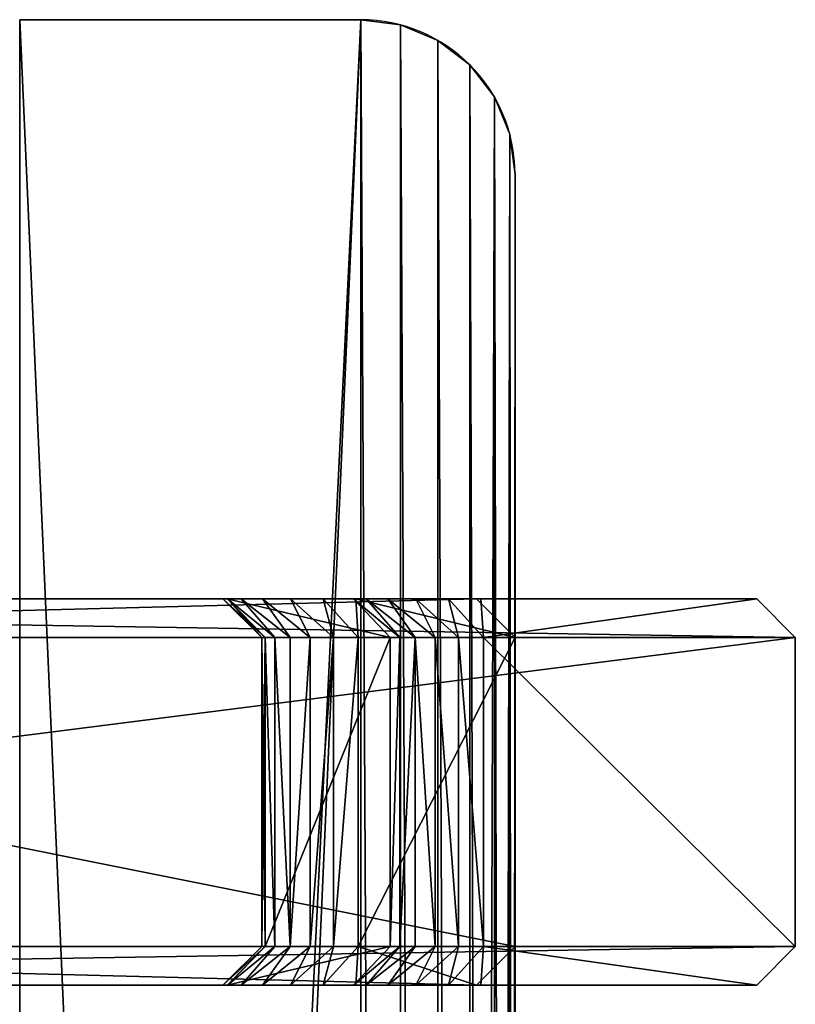
# Model space of a CAD drawing. Units: millimetres. Extents: x -33 to 630, y -160 to 1840.
# Drawn here: x 429 to 630, y 1585 to 1840 of the extents above; entities that cross this region are included whole.
import ezdxf

# ---------------------------------------------------------------- set-up
doc = ezdxf.new("R2010")
doc.units = ezdxf.units.MM
doc.layers.get('0').update_dxf_attribs({"true_color": 0xff5454})

# ---------------------------------------------------------------- blocks, each defined once
blk = doc.blocks.new('Component_5')
for p, q in [((43.26, 100, 10), (653.26, 100, 10)), ((182.97, 100, 361.02), (580.64, 100, 361.02)), ((516.04, 100, 237.6), (514.93, 100, 246.02)), ((514.93, 100, 246.02), (516.13, 100, 255.1)), ((514.93, 100, 246.02), (525.02, 90, 246.02)), ((516.04, 100, 237.6), (548.81, 100, 115.31)), ((525.87, 90, 239.55), (516.04, 100, 237.6)), ((516.13, 100, 255.1), (519.63, 100, 263.57)), ((525.87, 90, 252.49), (516.13, 100, 255.1)), ((519.63, 100, 263.57), (525.21, 100, 270.83)), ((528.37, 90, 258.52), (519.63, 100, 263.57)), ((525.21, 100, 270.83), (532.47, 100, 276.41)), ((525.21, 100, 270.83), (532.34, 90, 263.7)), ((532.47, 100, 276.41), (540.94, 100, 279.91)), ((532.47, 100, 276.41), (537.52, 90, 267.67)), ((540.94, 100, 279.91), (549.36, 100, 281.02)), ((540.94, 100, 279.91), (543.55, 90, 270.17)), ((548.81, 100, 115.31), (552.06, 100, 107.46)), ((548.81, 100, 115.31), (558.3, 90, 118.53)), ((549.36, 100, 281.02), (580.64, 100, 281.02)), ((550.02, 90, 271.02), (549.36, 100, 281.02)), ((552.06, 100, 107.46), (557.64, 100, 100.19)), ((552.06, 100, 107.46), (560.79, 90, 112.5)), ((557.64, 100, 100.19), (564.9, 100, 94.61)), ((564.77, 90, 107.32), (557.64, 100, 100.19)), ((564.9, 100, 94.61), (573.36, 100, 91.11)), ((564.9, 100, 94.61), (569.95, 90, 103.35)), ((573.36, 100, 91.11), (581.79, 100, 90)), ((575.98, 90, 100.85), (573.36, 100, 91.11)), ((580.64, 100, 281.02), (580.64, 100, 361.02)), ((580.64, 100, 281.02), (590.64, 90, 271.02)), ((580.64, 100, 361.02), (590.64, 90, 371.02)), ((581.79, 100, 90), (653.26, 100, 90)), ((581.79, 100, 90), (582.45, 90, 100)), ((653.26, 100, 10), (653.26, 100, 90)), ((663.26, 90), (653.26, 100, 10)), ((653.26, 100, 90), (663.26, 90, 100)), ((663.26, 90), (33.26, 90)), ((590.64, 90, 371.02), (190.64, 90, 371.02)), ((525.87, 90, 239.55), (525.02, 90, 246.02)), ((525.02, 10, 246.02), (525.02, 90, 246.02)), ((525.02, 90, 246.02), (525.87, 90, 252.49)), ((558.3, 90, 118.53), (525.87, 90, 239.55)), ((525.87, 10, 239.55), (525.87, 90, 239.55)), ((525.87, 10, 252.49), (525.87, 90, 252.49)), ((525.87, 90, 252.49), (528.37, 90, 258.52)), ((528.37, 10, 258.52), (528.37, 90, 258.52)), ((528.37, 90, 258.52), (532.34, 90, 263.7)), ((532.34, 10, 263.7), (532.34, 90, 263.7)), ((532.34, 90, 263.7), (537.52, 90, 267.67)), ((537.52, 10, 267.67), (537.52, 90, 267.67)), ((537.52, 90, 267.67), (543.55, 90, 270.17)), ((543.55, 10, 270.17), (543.55, 90, 270.17)), ((543.55, 90, 270.17), (550.02, 90, 271.02)), ((550.02, 10, 271.02), (550.02, 90, 271.02)), ((550.02, 90, 271.02), (590.64, 90, 271.02)), ((558.3, 10, 118.53), (558.3, 90, 118.53)), ((560.79, 90, 112.5), (558.3, 90, 118.53)), ((560.79, 10, 112.5), (560.79, 90, 112.5)), ((564.77, 90, 107.32), (560.79, 90, 112.5)), ((569.95, 90, 103.35), (564.77, 90, 107.32)), ((564.77, 10, 107.32), (564.77, 90, 107.32)), ((575.98, 90, 100.85), (569.95, 90, 103.35)), ((569.95, 10, 103.35), (569.95, 90, 103.35)), ((582.45, 90, 100), (575.98, 90, 100.85)), ((575.98, 10, 100.85), (575.98, 90, 100.85)), ((663.26, 90, 100), (582.45, 90, 100)), ((582.45, 10, 100), (582.45, 90, 100)), ((590.64, 10, 371.02), (590.64, 90, 371.02)), ((590.64, 10, 271.02), (590.64, 90, 271.02)), ((590.64, 90, 271.02), (590.64, 90, 371.02)), ((663.26, 10), (663.26, 90)), ((663.26, 90, 100), (663.26, 90)), ((663.26, 10, 100), (663.26, 90, 100)), ((663.26, 10), (33.26, 10)), ((190.64, 10, 371.02), (590.64, 10, 371.02)), ((525.02, 10, 246.02), (514.93, 0, 246.02)), ((525.87, 10, 239.55), (516.04, 0, 237.6)), ((516.13, 0, 255.1), (525.87, 10, 252.49)), ((528.37, 10, 258.52), (519.63, 0, 263.57)), ((525.87, 10, 239.55), (525.02, 10, 246.02)), ((525.02, 10, 246.02), (525.87, 10, 252.49)), ((532.34, 10, 263.7), (525.21, 0, 270.83)), ((525.87, 10, 239.55), (558.3, 10, 118.53)), ((525.87, 10, 252.49), (528.37, 10, 258.52)), ((532.34, 10, 263.7), (528.37, 10, 258.52)), ((537.52, 10, 267.67), (532.34, 10, 263.7)), ((537.52, 10, 267.67), (532.47, 0, 276.41)), ((543.55, 10, 270.17), (537.52, 10, 267.67)), ((543.55, 10, 270.17), (540.94, 0, 279.91)), ((550.02, 10, 271.02), (543.55, 10, 270.17)), ((558.3, 10, 118.53), (548.81, 0, 115.31)), ((549.36, 0, 281.02), (550.02, 10, 271.02)), ((550.02, 10, 271.02), (590.64, 10, 271.02)), ((552.06, 0, 107.46), (560.79, 10, 112.5)), ((557.64, 0, 100.19), (564.77, 10, 107.32)), ((560.79, 10, 112.5), (558.3, 10, 118.53)), ((564.77, 10, 107.32), (560.79, 10, 112.5)), ((569.95, 10, 103.35), (564.77, 10, 107.32)), ((564.9, 0, 94.61), (569.95, 10, 103.35)), ((575.98, 10, 100.85), (569.95, 10, 103.35)), ((573.36, 0, 91.11), (575.98, 10, 100.85)), ((582.45, 10, 100), (575.98, 10, 100.85)), ((580.64, 0, 361.02), (590.64, 10, 371.02)), ((590.64, 10, 271.02), (580.64, 0, 281.02)), ((581.79, 0, 90), (582.45, 10, 100)), ((663.26, 10, 100), (582.45, 10, 100)), ((590.64, 10, 271.02), (590.64, 10, 371.02)), ((663.26, 10), (653.26, 0, 10)), ((653.26, 0, 90), (663.26, 10, 100)), ((663.26, 10, 100), (663.26, 10)), ((43.26, 0, 10), (653.26, 0, 10)), ((182.97, 0, 361.02), (580.64, 0, 361.02)), ((516.04, 0, 237.6), (514.93, 0, 246.02)), ((514.93, 0, 246.02), (516.13, 0, 255.1)), ((516.04, 0, 237.6), (548.81, 0, 115.31)), ((516.13, 0, 255.1), (519.63, 0, 263.57)), ((519.63, 0, 263.57), (525.21, 0, 270.83)), ((525.21, 0, 270.83), (532.47, 0, 276.41)), ((532.47, 0, 276.41), (540.94, 0, 279.91)), ((540.94, 0, 279.91), (549.36, 0, 281.02)), ((548.81, 0, 115.31), (552.06, 0, 107.46)), ((549.36, 0, 281.02), (580.64, 0, 281.02)), ((552.06, 0, 107.46), (557.64, 0, 100.19)), ((557.64, 0, 100.19), (564.9, 0, 94.61)), ((564.9, 0, 94.61), (573.36, 0, 91.11)), ((573.36, 0, 91.11), (581.79, 0, 90)), ((580.64, 0, 281.02), (580.64, 0, 361.02)), ((581.79, 0, 90), (653.26, 0, 90)), ((653.26, 0, 10), (653.26, 0, 90))]:
    blk.add_line(p, q)
mesh = blk.add_polyface()
corners = [(43.26, 100, 90), (653.26, 100, 10), (43.26, 100, 10), (581.79, 100, 90), (427.81, 100, 90), (573.36, 100, 91.11), (127.81, 100, 90), (436.24, 100, 91.11), (564.9, 100, 94.61), (444.7, 100, 94.61), (557.64, 100, 100.19), (451.96, 100, 100.19), (552.06, 100, 107.46), (457.54, 100, 107.46), (548.81, 100, 115.31), (461.04, 100, 115.92), (516.04, 100, 237.6), (462.24, 100, 125), (461.13, 100, 133.43), (428.36, 100, 255.71), (514.93, 100, 246.02), (516.13, 100, 255.1), (519.63, 100, 263.57), (425.11, 100, 263.57), (419.54, 100, 270.83), (525.21, 100, 270.83), (532.47, 100, 276.41), (412.27, 100, 276.41), (403.81, 100, 279.91), (540.94, 100, 279.91), (395.38, 100, 281.02), (549.36, 100, 281.02), (281.79, 100, 90), (136.24, 100, 91.11), (273.36, 100, 91.11), (144.7, 100, 94.61), (264.9, 100, 94.61), (151.96, 100, 100.19), (257.64, 100, 100.19), (157.54, 100, 107.46), (252.06, 100, 107.46), (248.81, 100, 115.31), (161.04, 100, 115.92), (216.04, 100, 237.6), (162.24, 100, 125), (161.13, 100, 133.43), (11.53, 100, 691.74), (214.93, 100, 246.02), (216.13, 100, 255.1), (219.63, 100, 263.57), (225.21, 100, 270.83), (182.97, 100, 361.02), (232.47, 100, 276.41), (240.94, 100, 279.91), (249.36, 100, 281.02), (580.64, 100, 281.02), (88.81, 100, 712.44), (10.09, 100, 702.72), (11.45, 100, 713.05), (84.57, 100, 722.68), (15.43, 100, 722.68), (78.22, 100, 730.94), (21.78, 100, 730.94), (69.96, 100, 737.29), (30.04, 100, 737.29), (60.33, 100, 741.27), (39.67, 100, 741.27), (50, 100, 742.63), (580.64, 100, 361.02), (653.26, 100, 90)]
mesh.append_faces([[corners[k] for k in face] for face in [(0, 1, 2), (65, 66, 67)]], dxfattribs={"vtx0": -1})
mesh.append_faces([[corners[k] for k in face] for face in [(3, 4, 5), (5, 7, 8), (8, 9, 10), (10, 11, 12), (12, 13, 14), (14, 15, 16), (16, 19, 20), (20, 19, 21), (21, 19, 22), (22, 24, 25), (25, 24, 26), (26, 28, 29), (29, 30, 31), (32, 33, 34), (34, 35, 36), (36, 37, 38), (38, 39, 40), (40, 39, 41), (41, 42, 43), (43, 46, 47), (47, 46, 48), (48, 46, 49), (49, 46, 50), (50, 51, 52), (52, 51, 53), (53, 51, 54), (54, 51, 30), (31, 51, 55), (51, 46, 56), (56, 58, 59), (59, 60, 61), (61, 62, 63), (63, 64, 65)]], dxfattribs={"vtx0": -1, "vtx1": -1})
mesh.append_faces([[corners[k] for k in face] for face in [(1, 0, 3), (3, 0, 4), (50, 46, 51), (30, 51, 31)]], dxfattribs={"vtx0": -1, "vtx1": -1, "vtx2": -1})
mesh.append_faces([[corners[k] for k in face] for face in [(4, 0, 6), (5, 4, 7), (8, 7, 9), (10, 9, 11), (12, 11, 13), (14, 13, 15), (16, 15, 17), (16, 17, 18), (16, 18, 19), (22, 19, 23), (22, 23, 24), (26, 24, 27), (26, 27, 28), (29, 28, 30), (6, 32, 4), (32, 6, 33), (34, 33, 35), (36, 35, 37), (38, 37, 39), (41, 39, 42), (43, 42, 44), (43, 44, 45), (43, 45, 46), (56, 46, 57), (56, 57, 58), (59, 58, 60), (61, 60, 62), (63, 62, 64), (65, 64, 66)]], dxfattribs={"vtx0": -1, "vtx2": -1})
mesh.append_faces([[corners[k] for k in face] for face in [(68, 55, 51), (69, 1, 3)]], dxfattribs={"vtx1": -1})
mesh = blk.add_polyface()
corners = [(43.26, 100, 10), (663.26, 90), (33.26, 90), (653.26, 100, 10)]
mesh.append_faces([[corners[k] for k in face] for face in [(0, 1, 2), (1, 0, 3)]], dxfattribs={"vtx0": -1})
mesh = blk.add_polyface()
corners = [(190.64, 90, 371.02), (580.64, 100, 361.02), (182.97, 100, 361.02), (590.64, 90, 371.02)]
mesh.append_faces([[corners[k] for k in face] for face in [(0, 1, 2), (1, 0, 3)]], dxfattribs={"vtx0": -1})
mesh = blk.add_polyface()
corners = [(516.13, 100, 255.1), (525.02, 90, 246.02), (514.93, 100, 246.02), (525.87, 90, 252.49)]
mesh.append_faces([[corners[k] for k in face] for face in [(0, 1, 2), (1, 0, 3)]], dxfattribs={"vtx0": -1})
mesh = blk.add_polyface()
corners = [(514.93, 100, 246.02), (525.87, 90, 239.55), (516.04, 100, 237.6), (525.02, 90, 246.02)]
mesh.append_faces([[corners[k] for k in face] for face in [(0, 1, 2), (1, 0, 3)]], dxfattribs={"vtx0": -1})
mesh = blk.add_polyface()
corners = [(516.04, 100, 237.6), (558.3, 90, 118.53), (548.81, 100, 115.31), (525.87, 90, 239.55)]
mesh.append_faces([[corners[k] for k in face] for face in [(0, 1, 2), (1, 0, 3)]], dxfattribs={"vtx0": -1})
mesh = blk.add_polyface()
corners = [(516.13, 100, 255.1), (528.37, 90, 258.52), (525.87, 90, 252.49), (519.63, 100, 263.57)]
mesh.append_faces([[corners[k] for k in face] for face in [(0, 1, 2), (1, 0, 3)]], dxfattribs={"vtx0": -1})
mesh = blk.add_polyface()
corners = [(519.63, 100, 263.57), (532.34, 90, 263.7), (528.37, 90, 258.52), (525.21, 100, 270.83)]
mesh.append_faces([[corners[k] for k in face] for face in [(0, 1, 2), (1, 0, 3)]], dxfattribs={"vtx0": -1})
mesh = blk.add_polyface()
corners = [(525.21, 100, 270.83), (537.52, 90, 267.67), (532.34, 90, 263.7), (532.47, 100, 276.41)]
mesh.append_faces([[corners[k] for k in face] for face in [(0, 1, 2), (1, 0, 3)]], dxfattribs={"vtx0": -1})
mesh = blk.add_polyface()
corners = [(532.47, 100, 276.41), (543.55, 90, 270.17), (537.52, 90, 267.67), (540.94, 100, 279.91)]
mesh.append_faces([[corners[k] for k in face] for face in [(0, 1, 2), (1, 0, 3)]], dxfattribs={"vtx0": -1})
mesh = blk.add_polyface()
corners = [(540.94, 100, 279.91), (550.02, 90, 271.02), (543.55, 90, 270.17), (549.36, 100, 281.02)]
mesh.append_faces([[corners[k] for k in face] for face in [(0, 1, 2), (1, 0, 3)]], dxfattribs={"vtx0": -1})
mesh = blk.add_polyface()
corners = [(548.81, 100, 115.31), (560.79, 90, 112.5), (552.06, 100, 107.46), (558.3, 90, 118.53)]
mesh.append_faces([[corners[k] for k in face] for face in [(0, 1, 2), (1, 0, 3)]], dxfattribs={"vtx0": -1})
mesh = blk.add_polyface()
corners = [(549.36, 100, 281.02), (590.64, 90, 271.02), (550.02, 90, 271.02), (580.64, 100, 281.02)]
mesh.append_faces([[corners[k] for k in face] for face in [(0, 1, 2), (1, 0, 3)]], dxfattribs={"vtx0": -1})
mesh = blk.add_polyface()
corners = [(552.06, 100, 107.46), (564.77, 90, 107.32), (557.64, 100, 100.19), (560.79, 90, 112.5)]
mesh.append_faces([[corners[k] for k in face] for face in [(0, 1, 2), (1, 0, 3)]], dxfattribs={"vtx0": -1})
mesh = blk.add_polyface()
corners = [(557.64, 100, 100.19), (569.95, 90, 103.35), (564.9, 100, 94.61), (564.77, 90, 107.32)]
mesh.append_faces([[corners[k] for k in face] for face in [(0, 1, 2), (1, 0, 3)]], dxfattribs={"vtx0": -1})
mesh = blk.add_polyface()
corners = [(564.9, 100, 94.61), (575.98, 90, 100.85), (573.36, 100, 91.11), (569.95, 90, 103.35)]
mesh.append_faces([[corners[k] for k in face] for face in [(0, 1, 2), (1, 0, 3)]], dxfattribs={"vtx0": -1})
mesh = blk.add_polyface()
corners = [(573.36, 100, 91.11), (582.45, 90, 100), (581.79, 100, 90), (575.98, 90, 100.85)]
mesh.append_faces([[corners[k] for k in face] for face in [(0, 1, 2), (1, 0, 3)]], dxfattribs={"vtx0": -1})
mesh = blk.add_polyface()
corners = [(580.64, 100, 281.02), (590.64, 90, 371.02), (590.64, 90, 271.02), (580.64, 100, 361.02)]
mesh.append_faces([[corners[k] for k in face] for face in [(0, 1, 2), (1, 0, 3)]], dxfattribs={"vtx0": -1})
mesh = blk.add_polyface()
corners = [(582.45, 90, 100), (653.26, 100, 90), (581.79, 100, 90), (663.26, 90, 100)]
mesh.append_faces([[corners[k] for k in face] for face in [(0, 1, 2), (1, 0, 3)]], dxfattribs={"vtx0": -1})
mesh = blk.add_polyface()
corners = [(653.26, 100, 10), (663.26, 90, 100), (663.26, 90), (653.26, 100, 90)]
mesh.append_faces([[corners[k] for k in face] for face in [(0, 1, 2), (1, 0, 3)]], dxfattribs={"vtx0": -1})
mesh = blk.add_polyface()
corners = [(663.26, 90), (33.26, 10), (33.26, 90), (663.26, 10)]
mesh.append_faces([[corners[k] for k in face] for face in [(0, 1, 2), (1, 0, 3)]], dxfattribs={"vtx0": -1})
mesh = blk.add_polyface()
corners = [(590.64, 10, 371.02), (190.64, 90, 371.02), (190.64, 10, 371.02), (590.64, 90, 371.02)]
mesh.append_faces([[corners[k] for k in face] for face in [(0, 1, 2), (1, 0, 3)]], dxfattribs={"vtx0": -1})
mesh = blk.add_polyface()
corners = [(525.87, 90, 239.55), (525.02, 10, 246.02), (525.87, 10, 239.55), (525.02, 90, 246.02)]
mesh.append_faces([[corners[k] for k in face] for face in [(0, 1, 2), (1, 0, 3)]], dxfattribs={"vtx0": -1})
mesh = blk.add_polyface()
corners = [(525.02, 90, 246.02), (525.87, 10, 252.49), (525.02, 10, 246.02), (525.87, 90, 252.49)]
mesh.append_faces([[corners[k] for k in face] for face in [(0, 1, 2), (1, 0, 3)]], dxfattribs={"vtx0": -1})
mesh = blk.add_polyface()
corners = [(558.3, 90, 118.53), (525.87, 10, 239.55), (558.3, 10, 118.53), (525.87, 90, 239.55)]
mesh.append_faces([[corners[k] for k in face] for face in [(0, 1, 2), (1, 0, 3)]], dxfattribs={"vtx0": -1})
mesh = blk.add_polyface()
corners = [(525.87, 90, 252.49), (528.37, 10, 258.52), (525.87, 10, 252.49), (528.37, 90, 258.52)]
mesh.append_faces([[corners[k] for k in face] for face in [(0, 1, 2), (1, 0, 3)]], dxfattribs={"vtx0": -1})
mesh = blk.add_polyface()
corners = [(528.37, 90, 258.52), (532.34, 10, 263.7), (528.37, 10, 258.52), (532.34, 90, 263.7)]
mesh.append_faces([[corners[k] for k in face] for face in [(0, 1, 2), (1, 0, 3)]], dxfattribs={"vtx0": -1})
mesh = blk.add_polyface()
corners = [(537.52, 90, 267.67), (532.34, 10, 263.7), (532.34, 90, 263.7), (537.52, 10, 267.67)]
mesh.append_faces([[corners[k] for k in face] for face in [(0, 1, 2), (1, 0, 3)]], dxfattribs={"vtx0": -1})
mesh = blk.add_polyface()
corners = [(543.55, 90, 270.17), (537.52, 10, 267.67), (537.52, 90, 267.67), (543.55, 10, 270.17)]
mesh.append_faces([[corners[k] for k in face] for face in [(0, 1, 2), (1, 0, 3)]], dxfattribs={"vtx0": -1})
mesh = blk.add_polyface()
corners = [(550.02, 90, 271.02), (543.55, 10, 270.17), (543.55, 90, 270.17), (550.02, 10, 271.02)]
mesh.append_faces([[corners[k] for k in face] for face in [(0, 1, 2), (1, 0, 3)]], dxfattribs={"vtx0": -1})
mesh = blk.add_polyface()
corners = [(590.64, 90, 271.02), (550.02, 10, 271.02), (550.02, 90, 271.02), (590.64, 10, 271.02)]
mesh.append_faces([[corners[k] for k in face] for face in [(0, 1, 2), (1, 0, 3)]], dxfattribs={"vtx0": -1})
mesh = blk.add_polyface()
corners = [(560.79, 90, 112.5), (558.3, 10, 118.53), (560.79, 10, 112.5), (558.3, 90, 118.53)]
mesh.append_faces([[corners[k] for k in face] for face in [(0, 1, 2), (1, 0, 3)]], dxfattribs={"vtx0": -1})
mesh = blk.add_polyface()
corners = [(564.77, 90, 107.32), (560.79, 10, 112.5), (564.77, 10, 107.32), (560.79, 90, 112.5)]
mesh.append_faces([[corners[k] for k in face] for face in [(0, 1, 2), (1, 0, 3)]], dxfattribs={"vtx0": -1})
mesh = blk.add_polyface()
corners = [(569.95, 10, 103.35), (564.77, 90, 107.32), (564.77, 10, 107.32), (569.95, 90, 103.35)]
mesh.append_faces([[corners[k] for k in face] for face in [(0, 1, 2), (1, 0, 3)]], dxfattribs={"vtx0": -1})
mesh = blk.add_polyface()
corners = [(575.98, 10, 100.85), (569.95, 90, 103.35), (569.95, 10, 103.35), (575.98, 90, 100.85)]
mesh.append_faces([[corners[k] for k in face] for face in [(0, 1, 2), (1, 0, 3)]], dxfattribs={"vtx0": -1})
mesh = blk.add_polyface()
corners = [(582.45, 10, 100), (575.98, 90, 100.85), (575.98, 10, 100.85), (582.45, 90, 100)]
mesh.append_faces([[corners[k] for k in face] for face in [(0, 1, 2), (1, 0, 3)]], dxfattribs={"vtx0": -1})
mesh = blk.add_polyface()
corners = [(663.26, 10, 100), (582.45, 90, 100), (582.45, 10, 100), (663.26, 90, 100)]
mesh.append_faces([[corners[k] for k in face] for face in [(0, 1, 2), (1, 0, 3)]], dxfattribs={"vtx0": -1})
mesh = blk.add_polyface()
corners = [(590.64, 90, 271.02), (590.64, 10, 371.02), (590.64, 10, 271.02), (590.64, 90, 371.02)]
mesh.append_faces([[corners[k] for k in face] for face in [(0, 1, 2), (1, 0, 3)]], dxfattribs={"vtx0": -1})
mesh = blk.add_polyface()
corners = [(663.26, 90), (663.26, 10, 100), (663.26, 10), (663.26, 90, 100)]
mesh.append_faces([[corners[k] for k in face] for face in [(0, 1, 2), (1, 0, 3)]], dxfattribs={"vtx0": -1})
mesh = blk.add_polyface()
corners = [(663.26, 10), (43.26, 0, 10), (33.26, 10), (653.26, 0, 10)]
mesh.append_faces([[corners[k] for k in face] for face in [(0, 1, 2), (1, 0, 3)]], dxfattribs={"vtx0": -1})
mesh = blk.add_polyface()
corners = [(580.64, 0, 361.02), (190.64, 10, 371.02), (182.97, 0, 361.02), (590.64, 10, 371.02)]
mesh.append_faces([[corners[k] for k in face] for face in [(0, 1, 2), (1, 0, 3)]], dxfattribs={"vtx0": -1})
mesh = blk.add_polyface()
corners = [(525.87, 10, 239.55), (514.93, 0, 246.02), (516.04, 0, 237.6), (525.02, 10, 246.02)]
mesh.append_faces([[corners[k] for k in face] for face in [(0, 1, 2), (1, 0, 3)]], dxfattribs={"vtx0": -1})
mesh = blk.add_polyface()
corners = [(525.87, 10, 252.49), (514.93, 0, 246.02), (525.02, 10, 246.02), (516.13, 0, 255.1)]
mesh.append_faces([[corners[k] for k in face] for face in [(0, 1, 2), (1, 0, 3)]], dxfattribs={"vtx0": -1})
mesh = blk.add_polyface()
corners = [(558.3, 10, 118.53), (516.04, 0, 237.6), (548.81, 0, 115.31), (525.87, 10, 239.55)]
mesh.append_faces([[corners[k] for k in face] for face in [(0, 1, 2), (1, 0, 3)]], dxfattribs={"vtx0": -1})
mesh = blk.add_polyface()
corners = [(528.37, 10, 258.52), (516.13, 0, 255.1), (525.87, 10, 252.49), (519.63, 0, 263.57)]
mesh.append_faces([[corners[k] for k in face] for face in [(0, 1, 2), (1, 0, 3)]], dxfattribs={"vtx0": -1})
mesh = blk.add_polyface()
corners = [(532.34, 10, 263.7), (519.63, 0, 263.57), (528.37, 10, 258.52), (525.21, 0, 270.83)]
mesh.append_faces([[corners[k] for k in face] for face in [(0, 1, 2), (1, 0, 3)]], dxfattribs={"vtx0": -1})
mesh = blk.add_polyface()
corners = [(537.52, 10, 267.67), (525.21, 0, 270.83), (532.34, 10, 263.7), (532.47, 0, 276.41)]
mesh.append_faces([[corners[k] for k in face] for face in [(0, 1, 2), (1, 0, 3)]], dxfattribs={"vtx0": -1})
mesh = blk.add_polyface()
corners = [(543.55, 10, 270.17), (532.47, 0, 276.41), (537.52, 10, 267.67), (540.94, 0, 279.91)]
mesh.append_faces([[corners[k] for k in face] for face in [(0, 1, 2), (1, 0, 3)]], dxfattribs={"vtx0": -1})
mesh = blk.add_polyface()
corners = [(550.02, 10, 271.02), (540.94, 0, 279.91), (543.55, 10, 270.17), (549.36, 0, 281.02)]
mesh.append_faces([[corners[k] for k in face] for face in [(0, 1, 2), (1, 0, 3)]], dxfattribs={"vtx0": -1})
mesh = blk.add_polyface()
corners = [(560.79, 10, 112.5), (548.81, 0, 115.31), (552.06, 0, 107.46), (558.3, 10, 118.53)]
mesh.append_faces([[corners[k] for k in face] for face in [(0, 1, 2), (1, 0, 3)]], dxfattribs={"vtx0": -1})
mesh = blk.add_polyface()
corners = [(580.64, 0, 281.02), (550.02, 10, 271.02), (590.64, 10, 271.02), (549.36, 0, 281.02)]
mesh.append_faces([[corners[k] for k in face] for face in [(0, 1, 2), (1, 0, 3)]], dxfattribs={"vtx0": -1})
mesh = blk.add_polyface()
corners = [(564.77, 10, 107.32), (552.06, 0, 107.46), (557.64, 0, 100.19), (560.79, 10, 112.5)]
mesh.append_faces([[corners[k] for k in face] for face in [(0, 1, 2), (1, 0, 3)]], dxfattribs={"vtx0": -1})
mesh = blk.add_polyface()
corners = [(569.95, 10, 103.35), (557.64, 0, 100.19), (564.9, 0, 94.61), (564.77, 10, 107.32)]
mesh.append_faces([[corners[k] for k in face] for face in [(0, 1, 2), (1, 0, 3)]], dxfattribs={"vtx0": -1})
mesh = blk.add_polyface()
corners = [(575.98, 10, 100.85), (564.9, 0, 94.61), (573.36, 0, 91.11), (569.95, 10, 103.35)]
mesh.append_faces([[corners[k] for k in face] for face in [(0, 1, 2), (1, 0, 3)]], dxfattribs={"vtx0": -1})
mesh = blk.add_polyface()
corners = [(582.45, 10, 100), (573.36, 0, 91.11), (581.79, 0, 90), (575.98, 10, 100.85)]
mesh.append_faces([[corners[k] for k in face] for face in [(0, 1, 2), (1, 0, 3)]], dxfattribs={"vtx0": -1})
mesh = blk.add_polyface()
corners = [(590.64, 10, 371.02), (580.64, 0, 281.02), (590.64, 10, 271.02), (580.64, 0, 361.02)]
mesh.append_faces([[corners[k] for k in face] for face in [(0, 1, 2), (1, 0, 3)]], dxfattribs={"vtx0": -1})
mesh = blk.add_polyface()
corners = [(653.26, 0, 90), (582.45, 10, 100), (581.79, 0, 90), (663.26, 10, 100)]
mesh.append_faces([[corners[k] for k in face] for face in [(0, 1, 2), (1, 0, 3)]], dxfattribs={"vtx0": -1})
mesh = blk.add_polyface()
corners = [(663.26, 10), (653.26, 0, 90), (653.26, 0, 10), (663.26, 10, 100)]
mesh.append_faces([[corners[k] for k in face] for face in [(0, 1, 2), (1, 0, 3)]], dxfattribs={"vtx0": -1})
mesh = blk.add_polyface()
corners = [(580.64, 0, 361.02), (549.36, 0, 281.02), (580.64, 0, 281.02), (395.38, 0, 281.02), (249.36, 0, 281.02), (182.97, 0, 361.02), (127.81, 0, 90), (281.79, 0, 90), (136.24, 0, 91.11), (427.81, 0, 90), (273.36, 0, 91.11), (144.7, 0, 94.61), (264.9, 0, 94.61), (151.96, 0, 100.19), (257.64, 0, 100.19), (157.54, 0, 107.46), (252.06, 0, 107.46), (248.81, 0, 115.31), (161.04, 0, 115.92), (216.04, 0, 237.6), (162.24, 0, 125), (161.13, 0, 133.43), (11.53, 0, 691.74), (214.93, 0, 246.02), (216.13, 0, 255.1), (219.63, 0, 263.57), (225.21, 0, 270.83), (232.47, 0, 276.41), (240.94, 0, 279.91), (88.81, 0, 712.44), (10.09, 0, 702.72), (11.45, 0, 713.05), (84.57, 0, 722.68), (15.43, 0, 722.68), (78.22, 0, 730.94), (21.78, 0, 730.94), (69.96, 0, 737.29), (30.04, 0, 737.29), (60.33, 0, 741.27), (39.67, 0, 741.27), (50, 0, 742.63), (581.79, 0, 90), (43.26, 0, 90), (43.26, 0, 10), (573.36, 0, 91.11), (436.24, 0, 91.11), (564.9, 0, 94.61), (444.7, 0, 94.61), (557.64, 0, 100.19), (451.96, 0, 100.19), (552.06, 0, 107.46), (457.54, 0, 107.46), (548.81, 0, 115.31), (461.04, 0, 115.92), (516.04, 0, 237.6), (462.24, 0, 125), (461.13, 0, 133.43), (428.36, 0, 255.71), (514.93, 0, 246.02), (516.13, 0, 255.1), (519.63, 0, 263.57), (425.11, 0, 263.57), (419.54, 0, 270.83), (525.21, 0, 270.83), (532.47, 0, 276.41), (412.27, 0, 276.41), (403.81, 0, 279.91), (540.94, 0, 279.91), (653.26, 0, 90), (653.26, 0, 10)]
mesh.append_faces([[corners[k] for k in face] for face in [(0, 1, 2), (39, 38, 40), (68, 43, 69)]], dxfattribs={"vtx0": -1})
mesh.append_faces([[corners[k] for k in face] for face in [(3, 0, 4), (6, 7, 8), (7, 6, 9), (8, 10, 11), (11, 12, 13), (13, 14, 15), (15, 17, 18), (18, 19, 20), (20, 19, 21), (21, 19, 22), (22, 29, 30), (30, 29, 31), (31, 32, 33), (33, 34, 35), (35, 36, 37), (37, 38, 39), (42, 9, 6), (9, 44, 45), (45, 46, 47), (47, 48, 49), (49, 50, 51), (51, 52, 53), (53, 54, 55), (55, 54, 56), (56, 54, 57), (57, 60, 61), (61, 60, 62), (62, 64, 65), (65, 64, 66), (66, 1, 3)]], dxfattribs={"vtx0": -1, "vtx1": -1})
mesh.append_faces([[corners[k] for k in face] for face in [(1, 0, 3), (22, 26, 5), (42, 41, 9)]], dxfattribs={"vtx0": -1, "vtx1": -1, "vtx2": -1})
mesh.append_faces([[corners[k] for k in face] for face in [(4, 0, 5), (8, 7, 10), (11, 10, 12), (13, 12, 14), (15, 14, 16), (15, 16, 17), (18, 17, 19), (22, 19, 23), (22, 23, 24), (22, 24, 25), (22, 25, 26), (5, 26, 27), (5, 27, 28), (5, 28, 4), (22, 5, 29), (31, 29, 32), (33, 32, 34), (35, 34, 36), (37, 36, 38), (41, 42, 43), (9, 41, 44), (45, 44, 46), (47, 46, 48), (49, 48, 50), (51, 50, 52), (53, 52, 54), (57, 54, 58), (57, 58, 59), (57, 59, 60), (62, 60, 63), (62, 63, 64), (66, 64, 67), (66, 67, 1), (43, 68, 41)]], dxfattribs={"vtx0": -1, "vtx2": -1})
blk = doc.blocks.new('Group_1')
for p, q in [((1871.67, 1000), (1871.67, 2800)), ((1871.67, 1000, 40), (1871.67, 2800, 40)), ((1871.67, 2800), (1871.67, 2800, 40)), ((1871.67, 2800), (1960, 2800)), ((1871.67, 2800, 40), (1960, 2800, 40)), ((1960, 2800), (1960, 2800, 40)), ((1970.35, 2798.64), (1970.35, 2798.64, 40)), ((1980, 2794.64), (1980, 2794.64, 40)), ((1988.28, 2788.28), (1988.28, 2788.28, 40)), ((1994.64, 2780), (1994.64, 2780, 40)), ((1998.64, 2770.35), (1998.64, 2770.35, 40)), ((2000, 2760), (2000, 2760, 40)), ((2000, 2760), (2000, 840)), ((2000, 2760, 40), (2000, 840, 40))]:
    blk.add_line(p, q)
for centre in [(1960, 2760), (1960, 2760, 40)]:
    blk.add_arc(centre, 40, 0, 90)
at = {"color": 24, "true_color": 0x992600}
mesh = blk.add_polyface(dxfattribs=at)
corners = [(1871.67, 2800, 40), (1960, 2800), (1871.67, 2800), (1960, 2800, 40)]
mesh.append_faces([[corners[k] for k in face] for face in [(0, 1, 2), (1, 0, 3)]], dxfattribs={"vtx0": -1, "color": 24})
mesh = blk.add_polyface(dxfattribs=at)
corners = [(1871.67, 2800, 40), (1871.67, 1000), (1871.67, 1000, 40), (1871.67, 2800)]
mesh.append_faces([[corners[k] for k in face] for face in [(0, 1, 2), (1, 0, 3)]], dxfattribs={"vtx0": -1, "color": 24})
mesh = blk.add_polyface(dxfattribs=at)
corners = [(1960, 2800), (1871.67, 1000), (1871.67, 2800), (1871.67, 800), (1960, 800), (1970.35, 801.36), (1970.35, 2798.64), (1980, 805.36), (1980, 2794.64), (1988.28, 811.72), (1988.28, 2788.28), (1994.64, 2780), (1994.64, 820), (1998.64, 2770.35), (1998.64, 829.65), (2000, 2760), (2000, 840)]
mesh.append_faces([[corners[k] for k in face] for face in [(0, 1, 2), (14, 15, 16)]], dxfattribs={"vtx0": -1, "color": 24})
mesh.append_faces([[corners[k] for k in face] for face in [(1, 0, 3), (3, 0, 4), (4, 0, 5), (5, 6, 7), (7, 8, 9), (9, 11, 12), (12, 13, 14)]], dxfattribs={"vtx0": -1, "vtx1": -1, "color": 24})
mesh.append_faces([[corners[k] for k in face] for face in [(5, 0, 6), (7, 6, 8), (9, 8, 10), (9, 10, 11), (12, 11, 13), (14, 13, 15)]], dxfattribs={"vtx0": -1, "vtx2": -1, "color": 24})
mesh = blk.add_polyface(dxfattribs=at)
corners = [(1960, 800, 40), (1871.67, 1000, 40), (1871.67, 800, 40), (1871.67, 2800, 40), (1960, 2800, 40), (1970.35, 801.36, 40), (1970.35, 2798.64, 40), (1980, 805.36, 40), (1980, 2794.64, 40), (1988.28, 811.72, 40), (1988.28, 2788.28, 40), (1994.64, 820, 40), (1994.64, 2780, 40), (1998.64, 829.65, 40), (1998.64, 2770.35, 40), (2000, 840, 40), (2000, 2760, 40)]
mesh.append_faces([[corners[k] for k in face] for face in [(0, 1, 2), (14, 15, 16)]], dxfattribs={"vtx0": -1, "color": 24})
mesh.append_faces([[corners[k] for k in face] for face in [(1, 0, 3), (3, 0, 4), (4, 5, 6), (6, 7, 8), (8, 9, 10), (10, 11, 12), (12, 13, 14)]], dxfattribs={"vtx0": -1, "vtx1": -1, "color": 24})
mesh.append_faces([[corners[k] for k in face] for face in [(4, 0, 5), (6, 5, 7), (8, 7, 9), (10, 9, 11), (12, 11, 13), (14, 13, 15)]], dxfattribs={"vtx0": -1, "vtx2": -1, "color": 24})
mesh = blk.add_polyface(dxfattribs=at)
corners = [(1960, 2800, 40), (1970.35, 2798.64), (1960, 2800), (1970.35, 2798.64, 40)]
mesh.append_faces([[corners[k] for k in face] for face in [(0, 1, 2), (1, 0, 3)]], dxfattribs={"vtx0": -1, "color": 24})
mesh = blk.add_polyface(dxfattribs=at)
corners = [(1970.35, 2798.64, 40), (1980, 2794.64), (1970.35, 2798.64), (1980, 2794.64, 40)]
mesh.append_faces([[corners[k] for k in face] for face in [(0, 1, 2), (1, 0, 3)]], dxfattribs={"vtx0": -1, "color": 24})
mesh = blk.add_polyface(dxfattribs=at)
corners = [(1980, 2794.64, 40), (1988.28, 2788.28), (1980, 2794.64), (1988.28, 2788.28, 40)]
mesh.append_faces([[corners[k] for k in face] for face in [(0, 1, 2), (1, 0, 3)]], dxfattribs={"vtx0": -1, "color": 24})
mesh = blk.add_polyface(dxfattribs=at)
corners = [(1988.28, 2788.28), (1994.64, 2780, 40), (1994.64, 2780), (1988.28, 2788.28, 40)]
mesh.append_faces([[corners[k] for k in face] for face in [(0, 1, 2), (1, 0, 3)]], dxfattribs={"vtx0": -1, "color": 24})
mesh = blk.add_polyface(dxfattribs=at)
corners = [(1994.64, 2780), (1998.64, 2770.35, 40), (1998.64, 2770.35), (1994.64, 2780, 40)]
mesh.append_faces([[corners[k] for k in face] for face in [(0, 1, 2), (1, 0, 3)]], dxfattribs={"vtx0": -1, "color": 24})
mesh = blk.add_polyface(dxfattribs=at)
corners = [(1998.64, 2770.35), (2000, 2760, 40), (2000, 2760), (1998.64, 2770.35, 40)]
mesh.append_faces([[corners[k] for k in face] for face in [(0, 1, 2), (1, 0, 3)]], dxfattribs={"vtx0": -1, "color": 24})
mesh = blk.add_polyface(dxfattribs=at)
corners = [(2000, 2760), (2000, 840, 40), (2000, 840), (2000, 2760, 40)]
mesh.append_faces([[corners[k] for k in face] for face in [(0, 1, 2), (1, 0, 3)]], dxfattribs={"vtx0": -1, "color": 24})

msp = doc.modelspace()

# ---------------------------------------------------------------- block references
for name, p in [('Group_1', (-1442.62, -960, 371.02)), ('Component_5', (-33.26, 1590))]:
    msp.add_blockref(name, p)

doc.saveas('drawing.dxf')
